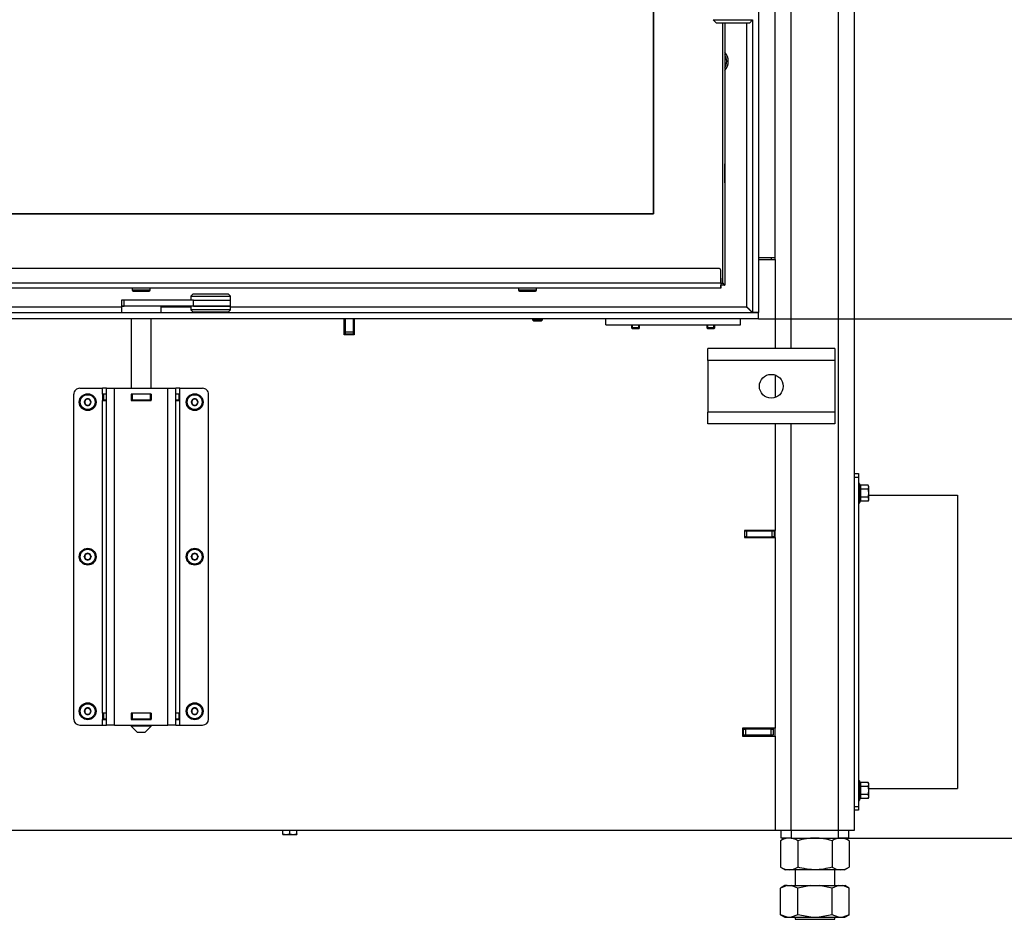
# Model space of a CAD drawing. Units: millimetres. Extents: x 0 to 881, y 0 to 1188.
# Drawn here: x 103 to 153, y 951 to 997 of the extents above; entities that cross this region are included whole.
import ezdxf
from ezdxf import colors
from ezdxf.entities.mleader import LeaderData, LeaderLine
from ezdxf.enums import TextEntityAlignment as Align
from ezdxf.math import Vec2, Vec3

# ---------------------------------------------------------------- set-up
doc = ezdxf.new("R2010")
doc.units = ezdxf.units.MM
for name, color, linetype in [('Default', 7, 'Continuous'), ('H01-012-0', 7, 'Continuous'), ('H01-013-0', 7, 'Continuous'), ('H01-228-1', 7, 'Continuous'), ('H01-289-0', 7, 'Continuous'), ('H04-102-0', 7, 'Continuous'), ('H04-104-1', 7, 'Continuous'), ('H06-025-0', 7, 'Continuous'), ('H07-011-0', 7, 'Continuous'), ('H07-012-0', 7, 'Continuous'), ('H07-070-3', 7, 'Continuous'), ('H07-071-2', 7, 'Continuous'), ('H07-075L_HP-059', 7, 'Continuous'), ('H07-081L-2', 7, 'Continuous'), ('H07-084_DIL1', 7, 'Continuous'), ('H07-084_DIL2', 7, 'Continuous'), ('H07-103L-0', 7, 'Continuous'), ('H07-254', 7, 'Continuous'), ('H07-256', 7, 'Continuous'), ('H07-257', 7, 'Continuous'), ('H07-258', 7, 'Continuous'), ('H07-259', 7, 'Continuous'), ('H12-116', 7, 'Continuous'), ('H17-018-0', 7, 'Continuous'), ('H22-240_TES-023', 7, 'Continuous'), ('H30-135', 7, 'Continuous'), ('HD-142', 7, 'Continuous'), ('HT-052A', 7, 'Continuous'), ('HT-541', 7, 'Continuous'), ('HZ-089-1', 7, 'Continuous'), ('HZ-407-0', 7, 'Continuous'), ('NUT_DIN_934_1987', 7, 'Continuous'), ('SCREW_BN_9524_M5', 7, 'Continuous'), ('SCREW_DIN_7984_M', 7, 'Continuous'), ('SCREW_DIN_7991_M', 7, 'Continuous'), ('SCREW_DIN_ISO_10', 7, 'Continuous'), ('STAVĚCÍ_ŠROUB_M5', 7, 'Continuous'), ('STD-001186', 7, 'Continuous')]:
    doc.layers.add(name, color=color, linetype=linetype)
doc.styles.add('SEACAD_Arial_Narrow', font='ARIALN.TTF')
doc.dimstyles.new('ISO', dxfattribs={"dimtxt": 5.25, "dimasz": 5.25, "dimexe": 2.625, "dimexo": 0, "dimgap": 1.3125, "dimtad": 1, "dimlfac": 10, "dimtxsty": 'SEACAD_Arial_Narrow', "dimblk1": '_SE_FILLED', "dimblk2": '_SE_FILLED', "dimsah": 1, "dimcen": 2.625, "dimadec": 0, "dimazin": 0, "dimtfac": 0.5, "dimtdec": 3, "dimtmove": 0, "dimatfit": 3, "dimfxl": 1, "dimarcsym": 0})

# ---------------------------------------------------------------- blocks, each defined once
blk = doc.blocks.new('_DOT')
at = {"color": 0}
blk.add_line((0, 0), (-1, 0), dxfattribs=at)
at = {"color": 0, "const_width": 0.333}
blk.add_lwpolyline([(-0.1665, 0, 1), (0.1665, 0, 1)], format="xyb", close=True, dxfattribs=at)
blk = doc.blocks.new('SE')
at = {"layer": 'H01-012-0', "color": 7, "linetype": 'Continuous'}
for p, q in [((112.19, 982.973), (112.09, 982.873)), ((113.99, 982.973), (112.19, 982.973)), ((114.09, 982.873), (113.99, 982.973)), ((112.09, 982.873), (114.09, 982.873)), ((112.09, 982.873), (112.09, 982.673)), ((112.224, 982.673), (114.09, 982.673)), ((114.09, 982.673), (114.09, 982.873))]:
    blk.add_line(p, q, dxfattribs=at)
at = {"layer": 'H01-013-0', "color": 7, "linetype": 'Continuous'}
for p, q in [((112.09, 982.373), (112.09, 982.173)), ((114.09, 982.173), (112.09, 982.173)), ((112.09, 982.173), (112.19, 982.073)), ((112.19, 982.073), (113.99, 982.073)), ((112.224, 982.373), (114.09, 982.373)), ((113.99, 982.073), (114.09, 982.173)), ((114.09, 982.173), (114.09, 982.373))]:
    blk.add_line(p, q, dxfattribs=at)
at = {"layer": 'H01-228-1', "color": 7, "linetype": 'Continuous'}
for p, q in [((145.59, 973.923), (145.79, 973.923)), ((145.79, 973.723), (145.59, 973.723)), ((145.79, 973.923), (145.79, 973.723)), ((145.79, 973.723), (145.79, 957.123)), ((145.59, 957.123), (145.79, 957.123)), ((145.79, 957.123), (145.79, 956.923)), ((145.79, 956.923), (145.59, 956.923))]:
    blk.add_line(p, q, dxfattribs=at)
at = {"layer": 'H01-289-0', "color": 7, "linetype": 'Continuous'}
for p, q in [((119.89, 981.323), (119.865, 981.323)), ((120.315, 981.323), (120.29, 981.323))]:
    blk.add_line(p, q, dxfattribs=at)
at = {"layer": 'H04-102-0', "color": 7, "linetype": 'Continuous'}
for p, q in [((108.724, 982.673), (108.59, 982.673)), ((108.59, 982.673), (108.59, 982.373)), ((112.224, 982.673), (108.724, 982.673)), ((108.724, 982.373), (108.724, 982.673)), ((112.224, 982.673), (114.09, 982.673)), ((112.224, 982.373), (112.224, 982.673)), ((114.09, 982.373), (114.09, 982.673)), ((108.59, 982.373), (108.724, 982.373)), ((112.224, 982.373), (108.724, 982.373)), ((114.09, 982.373), (112.224, 982.373))]:
    blk.add_line(p, q, dxfattribs=at)
at = {"layer": 'H04-104-1', "color": 7, "linetype": 'Continuous'}
for p, q in [((108.724, 982.373), (108.59, 982.373)), ((108.59, 982.373), (108.59, 982.023)), ((110.59, 982.023), (110.59, 982.373))]:
    blk.add_line(p, q, dxfattribs=at)
at = {"layer": 'H06-025-0', "color": 7, "linetype": 'Continuous'}
for p, q in [((133.04, 981.423), (133.04, 981.723)), ((139.84, 981.423), (139.84, 981.723)), ((133.04, 981.423), (139.84, 981.423))]:
    blk.add_line(p, q, dxfattribs=at)
at = {"layer": 'H07-011-0', "color": 7, "linetype": 'Continuous'}
for p, q in [((138.19, 979.623), (138.19, 980.223)), ((144.59, 980.223), (138.19, 980.223)), ((144.59, 980.223), (144.59, 979.623)), ((138.19, 979.623), (138.19, 977.023)), ((144.59, 979.623), (138.19, 979.623)), ((144.59, 979.623), (144.59, 977.023)), ((138.19, 976.423), (138.19, 977.023)), ((144.59, 977.023), (138.19, 977.023)), ((144.59, 977.023), (144.59, 976.423)), ((144.59, 976.423), (138.19, 976.423))]:
    blk.add_line(p, q, dxfattribs=at)
blk.add_circle((141.39, 978.323), 0.6, dxfattribs=at)
at = {"layer": 'H07-012-0', "color": 7, "linetype": 'Continuous'}
for p, q in [((141.89, 955.523), (141.89, 955.923)), ((142.39, 955.923), (142.39, 955.523)), ((144.79, 955.523), (144.79, 955.923)), ((145.29, 955.923), (145.29, 955.523)), ((142.39, 955.523), (141.89, 955.523)), ((142.39, 955.523), (144.79, 955.523)), ((145.29, 955.523), (144.79, 955.523))]:
    blk.add_line(p, q, dxfattribs=at)
at = {"layer": 'H07-070-3', "color": 7, "linetype": 'Continuous'}
for p, q in [((107.68, 977.923), (107.695, 977.923)), ((107.68, 977.923), (107.68, 977.623)), ((107.695, 977.623), (107.68, 977.623)), ((107.84, 977.923), (107.695, 977.923)), ((107.695, 977.923), (107.695, 977.623)), ((107.84, 977.623), (107.695, 977.623)), ((109.09, 977.923), (109.08, 977.923)), ((109.09, 977.623), (109.08, 977.623)), ((109.09, 977.923), (109.14, 977.923)), ((109.09, 977.923), (109.09, 977.623)), ((109.14, 977.623), (109.09, 977.623)), ((110.04, 977.923), (109.14, 977.923)), ((109.14, 977.923), (109.14, 977.623)), ((110.04, 977.623), (109.14, 977.623)), ((110.04, 977.923), (110.09, 977.923)), ((110.04, 977.923), (110.04, 977.623)), ((110.09, 977.623), (110.04, 977.623)), ((110.1, 977.923), (110.09, 977.923)), ((110.09, 977.923), (110.09, 977.623)), ((110.09, 977.923), (110.09, 977.623)), ((110.1, 977.623), (110.09, 977.623)), ((111.486, 977.923), (111.34, 977.923)), ((111.486, 977.623), (111.34, 977.623)), ((111.486, 977.923), (111.5, 977.923)), ((111.486, 977.923), (111.486, 977.623)), ((111.5, 977.623), (111.486, 977.623)), ((111.5, 977.923), (111.5, 977.623)), ((111.5, 977.923), (111.5, 977.623)), ((107.68, 961.823), (107.695, 961.823)), ((107.68, 961.823), (107.68, 961.523)), ((107.84, 961.823), (107.695, 961.823)), ((107.695, 961.823), (107.695, 961.523)), ((109.09, 961.823), (109.08, 961.823)), ((109.09, 961.823), (109.14, 961.823)), ((109.09, 961.823), (109.09, 961.523)), ((110.04, 961.823), (109.14, 961.823)), ((109.14, 961.823), (109.14, 961.523)), ((110.04, 961.823), (110.09, 961.823)), ((110.04, 961.823), (110.04, 961.523)), ((110.1, 961.823), (110.09, 961.823)), ((110.09, 961.823), (110.09, 961.523)), ((110.09, 961.823), (110.09, 961.523)), ((111.486, 961.823), (111.34, 961.823)), ((111.486, 961.823), (111.5, 961.823)), ((111.486, 961.823), (111.486, 961.523)), ((111.5, 961.823), (111.5, 961.523)), ((111.5, 961.823), (111.5, 961.523)), ((107.695, 961.523), (107.68, 961.523)), ((107.84, 961.523), (107.695, 961.523)), ((109.09, 961.523), (109.08, 961.523)), ((109.14, 961.523), (109.09, 961.523)), ((110.04, 961.523), (109.14, 961.523)), ((110.09, 961.523), (110.04, 961.523)), ((110.1, 961.523), (110.09, 961.523)), ((111.486, 961.523), (111.34, 961.523)), ((111.5, 961.523), (111.486, 961.523))]:
    blk.add_line(p, q, dxfattribs=at)
at = {"layer": 'H07-071-2', "color": 7, "linetype": 'Continuous'}
for p, q in [((106.49, 978.223), (107.64, 978.223)), ((107.64, 977.933), (107.64, 978.223)), ((107.84, 978.223), (107.64, 978.223)), ((107.84, 978.223), (108.24, 978.223)), ((107.84, 961.223), (107.84, 978.223)), ((108.24, 978.223), (110.94, 978.223)), ((108.24, 961.223), (108.24, 978.223)), ((110.94, 978.223), (111.34, 978.223)), ((110.94, 961.223), (110.94, 978.223)), ((111.54, 978.223), (111.34, 978.223)), ((111.34, 961.223), (111.34, 978.223)), ((111.54, 977.933), (111.54, 978.223)), ((111.54, 978.223), (112.69, 978.223)), ((106.19, 961.523), (106.19, 977.923)), ((107.84, 977.933), (107.64, 977.933)), ((107.64, 977.933), (107.64, 977.613)), ((107.64, 977.613), (107.84, 977.613)), ((107.64, 961.833), (107.64, 977.613)), ((110.1, 977.933), (109.08, 977.933)), ((109.08, 977.933), (109.08, 977.613)), ((109.08, 977.613), (110.1, 977.613)), ((110.1, 977.613), (110.1, 977.933)), ((111.54, 977.933), (111.34, 977.933)), ((111.34, 977.613), (111.54, 977.613)), ((111.54, 977.613), (111.54, 977.933)), ((111.54, 961.833), (111.54, 977.613)), ((112.99, 961.523), (112.99, 977.923)), ((107.84, 961.833), (107.64, 961.833)), ((107.64, 961.833), (107.64, 961.513)), ((110.1, 961.833), (109.08, 961.833)), ((109.08, 961.833), (109.08, 961.513)), ((110.1, 961.513), (110.1, 961.833)), ((111.54, 961.833), (111.34, 961.833)), ((111.54, 961.513), (111.54, 961.833)), ((106.49, 961.223), (107.64, 961.223)), ((107.64, 961.513), (107.84, 961.513)), ((107.64, 961.223), (107.64, 961.513)), ((107.64, 961.223), (107.84, 961.223)), ((108.24, 961.223), (107.84, 961.223)), ((108.24, 961.223), (110.94, 961.223)), ((109.08, 961.513), (110.1, 961.513)), ((111.34, 961.223), (110.94, 961.223)), ((111.34, 961.513), (111.54, 961.513)), ((111.34, 961.223), (111.54, 961.223)), ((111.54, 961.223), (111.54, 961.513)), ((111.54, 961.223), (112.69, 961.223))]:
    blk.add_line(p, q, dxfattribs=at)
for centre, start, end in [((106.49, 977.923), 89.9941, 180), ((112.69, 977.923), 359.9956, 90.0002), ((106.49, 961.523), 180, 269.9924), ((112.69, 961.523), 270.0002, 0)]:
    blk.add_arc(centre, 0.3, start, end, dxfattribs=at)
at = {"layer": 'H07-075L_HP-059', "color": 7, "linetype": 'Continuous'}
for q in [(138.84, 983.423), (139.04, 983.423), (139.04, 983.423)]:
    blk.add_line((139.04, 983.423), q, dxfattribs=at)
blk.add_ellipse((138.74, 983.723), major_axis=(-0.3, 0.3), ratio=0.000008, start_param=2.300514, end_param=3.141584, dxfattribs=at)
at = {"layer": 'H07-081L-2', "color": 7, "linetype": 'Continuous'}
for p, q in [((138.74, 984.273), (80.64, 984.273)), ((138.74, 984.273), (138.74, 984.273)), ((138.84, 983.523), (138.84, 984.173)), ((138.84, 983.523), (138.84, 984.173)), ((138.84, 984.173), (138.84, 984.173)), ((138.84, 983.523), (80.54, 983.523)), ((138.84, 983.523), (138.84, 983.423)), ((138.84, 983.273), (80.54, 983.273)), ((138.84, 983.423), (138.84, 983.423)), ((138.84, 983.273), (138.84, 983.423)), ((138.84, 983.273), (138.84, 983.273))]:
    blk.add_line(p, q, dxfattribs=at)
for end in [89.9999, 89.9998]:
    blk.add_arc((138.74, 984.173), 0.1, 0.0001, end, dxfattribs=at)
blk.add_ellipse((138.84, 983.523), major_axis=(0, 0.25), ratio=0.000008, start_param=0, end_param=3.141593, dxfattribs=at)
at = {"layer": 'H07-084_DIL1', "color": 7, "linetype": 'Continuous'}
for p, q in [((135.44, 987.023), (135.44, 1028.123)), ((138.94, 983.523), (138.94, 996.673)), ((138.94, 983.523), (138.94, 996.673)), ((83.74, 987.023), (135.44, 987.023)), ((138.84, 983.523), (138.94, 983.523)), ((138.94, 983.523), (138.94, 983.523))]:
    blk.add_line(p, q, dxfattribs=at)
at = {"layer": 'H07-084_DIL2', "color": 7, "linetype": 'Continuous'}
for p, q in [((135.44, 1028.123), (135.44, 987.023)), ((135.44, 987.023), (83.74, 987.023))]:
    blk.add_line(p, q, dxfattribs=at)
at = {"layer": 'H07-103L-0', "color": 7, "linetype": 'Continuous'}
for p in [(139.04, 996.673), (139.04, 996.673), (139.04, 983.423)]:
    blk.add_line(p, (139.04, 983.423), dxfattribs=at)
blk.add_ellipse((139.04, 989.073), major_axis=(0, 0.475), ratio=0.000017, dxfattribs=at)
blk.add_ellipse((138.74, 983.723), major_axis=(-0.3, 0.3), ratio=0.000008, start_param=2.300514, end_param=3.141584, dxfattribs=at)
at = {"layer": 'H07-254', "color": 7, "linetype": 'Continuous'}
for p, q in [((119.865, 980.948), (119.865, 981.723)), ((120.315, 981.723), (120.315, 980.948)), ((119.89, 980.948), (119.865, 980.948)), ((120.315, 980.948), (120.29, 980.948)), ((140.04, 971.023), (140.14, 971.023)), ((140.14, 971.023), (141.44, 971.023)), ((140.14, 971.023), (140.14, 970.723)), ((141.44, 970.723), (141.44, 971.023)), ((141.44, 971.023), (141.54, 971.023)), ((141.54, 971.023), (141.59, 971.023)), ((141.54, 971.023), (141.54, 970.723)), ((140.14, 970.723), (140.04, 970.723)), ((140.14, 970.723), (141.44, 970.723)), ((141.54, 970.723), (141.44, 970.723)), ((141.54, 970.723), (141.59, 970.723))]:
    blk.add_line(p, q, dxfattribs=at)
at = {"layer": 'H07-256', "color": 7, "linetype": 'Continuous'}
for p, q in [((141.59, 984.823), (141.59, 1029.623)), ((140.74, 984.823), (141.59, 984.823))]:
    blk.add_line(p, q, dxfattribs=at)
at = {"layer": 'H07-257', "color": 7, "linetype": 'Continuous'}
for p, q in [((140.74, 984.723), (141.59, 984.723)), ((141.59, 984.723), (141.59, 980.223)), ((119.84, 980.923), (119.84, 981.723)), ((120.34, 981.723), (120.34, 980.923)), ((120.34, 980.923), (119.84, 980.923)), ((141.59, 978.889), (141.59, 977.758)), ((141.59, 976.423), (141.59, 971.048)), ((141.59, 971.048), (140.04, 971.048)), ((140.04, 971.048), (140.04, 970.698)), ((140.04, 970.698), (141.59, 970.698)), ((141.59, 970.698), (141.59, 961.073)), ((141.59, 961.073), (139.94, 961.073)), ((139.94, 961.073), (139.94, 960.673)), ((139.94, 960.673), (141.59, 960.673)), ((141.59, 960.673), (141.59, 955.923)), ((77.59, 955.923), (141.59, 955.923))]:
    blk.add_line(p, q, dxfattribs=at)
at = {"layer": 'H07-258', "color": 7, "linetype": 'Continuous'}
blk.add_line((140.39, 960.723), (140.39, 960.673), dxfattribs=at)
at = {"layer": 'H07-259', "color": 7, "linetype": 'Continuous'}
for p, q in [((141.49, 961.073), (141.49, 961.023)), ((139.94, 961.023), (139.95, 961.023)), ((139.95, 961.023), (139.99, 961.023)), ((139.95, 961.023), (139.95, 960.673)), ((139.95, 960.723), (139.99, 960.723)), ((139.99, 961.023), (140.09, 961.023)), ((139.99, 960.723), (139.99, 961.023)), ((140.09, 960.723), (139.99, 960.723)), ((141.39, 961.023), (140.09, 961.023)), ((140.09, 961.023), (140.09, 960.723)), ((141.39, 960.723), (140.09, 960.723)), ((141.39, 960.723), (141.39, 961.023)), ((141.39, 961.023), (141.49, 961.023)), ((141.49, 960.723), (141.39, 960.723)), ((141.49, 961.023), (141.49, 960.723))]:
    blk.add_line(p, q, dxfattribs=at)
at = {"layer": 'H12-116', "color": 7, "linetype": 'Continuous'}
for p, q in [((142.39, 980.223), (142.39, 1052.223)), ((144.79, 955.923), (144.79, 1052.223)), ((145.59, 955.923), (145.59, 1052.223)), ((141.59, 984.723), (141.59, 984.823)), ((142.39, 955.923), (142.39, 976.423)), ((141.59, 970.698), (141.59, 971.048)), ((141.59, 960.673), (141.59, 961.073)), ((141.59, 955.923), (142.39, 955.923)), ((142.39, 955.923), (144.79, 955.923)), ((144.79, 955.923), (145.59, 955.923))]:
    blk.add_line(p, q, dxfattribs=at)
at = {"layer": 'H17-018-0', "color": 7, "linetype": 'Continuous'}
for p, q in [((119.89, 981.723), (119.89, 981.073)), ((120.29, 981.723), (120.29, 981.073)), ((119.89, 981.073), (119.89, 980.973)), ((119.89, 981.073), (120.29, 981.073)), ((119.89, 980.973), (120.29, 980.973)), ((119.89, 980.973), (119.89, 980.923)), ((120.29, 981.073), (120.29, 980.973)), ((120.29, 980.973), (120.29, 980.923))]:
    blk.add_line(p, q, dxfattribs=at)
at = {"layer": 'H22-240_TES-023', "color": 7, "linetype": 'Continuous'}
blk.add_line((138.84, 983.673), (138.84, 984.173), dxfattribs=at)
at = {"layer": 'H30-135', "color": 7, "linetype": 'Continuous'}
for p, q in [((146.31, 972.823), (150.79, 972.823)), ((150.79, 972.823), (150.79, 958.023)), ((146.31, 958.023), (150.79, 958.023))]:
    blk.add_line(p, q, dxfattribs=at)
at = {"layer": 'HD-142', "color": 7, "linetype": 'Continuous'}
for p, q in [((140.74, 1033.098), (140.74, 982.048)), ((140.14, 996.673), (140.14, 982.323)), ((140.44, 996.813), (140.44, 982.048)), ((140.74, 982.023), (78.44, 982.023)), ((108.59, 982.323), (81.99, 982.323)), ((112.09, 982.323), (110.59, 982.323)), ((140.14, 982.323), (114.09, 982.323)), ((140.74, 982.048), (140.44, 982.048)), ((140.74, 981.723), (140.74, 982.023)), ((140.74, 981.723), (78.44, 981.723))]:
    blk.add_line(p, q, dxfattribs=at)
for centre, radius, start, end in [((138.54, 994.723), 0.68, 0, 42.6628), ((138.54, 994.723), 0.68, 317.3372, 0), ((138.239, 980.105), 2.92, 41.0767, 49.4053)]:
    blk.add_arc(centre, radius, start, end, dxfattribs=at)
blk.add_open_spline([(140.14, 982.323), (140.142, 982.326), (140.144, 982.332), (140.155, 982.336), (140.163, 982.325), (140.172, 982.317), (140.183, 982.306), (140.192, 982.297), (140.203, 982.286), (140.212, 982.277), (140.223, 982.266), (140.231, 982.257), (140.242, 982.246), (140.251, 982.238), (140.261, 982.227), (140.27, 982.219), (140.28, 982.208), (140.288, 982.2), (140.298, 982.19), (140.306, 982.182), (140.316, 982.173), (140.324, 982.165), (140.333, 982.156), (140.34, 982.148), (140.349, 982.139), (140.356, 982.132), (140.365, 982.124), (140.371, 982.118), (140.379, 982.11), (140.385, 982.104), (140.392, 982.097), (140.397, 982.091), (140.404, 982.085), (140.409, 982.08), (140.414, 982.074), (140.418, 982.07), (140.423, 982.066), (140.426, 982.062), (140.43, 982.058), (140.433, 982.056), (140.436, 982.053), (140.437, 982.051), (140.439, 982.05), (140.44, 982.049), (140.44, 982.048), (140.44, 982.048), (140.44, 982.048)], degree=3, knots=[0, 0, 0, 0, 0.017972, 0.032081, 0.048418, 0.081689, 0.098297, 0.131502, 0.148087, 0.181213, 0.197752, 0.230772, 0.247251, 0.280137, 0.296541, 0.329262, 0.345577, 0.378105, 0.394315, 0.426617, 0.442707, 0.474752, 0.490707, 0.522465, 0.538269, 0.569712, 0.585351, 0.616451, 0.631913, 0.66265, 0.677926, 0.708285, 0.723371, 0.753349, 0.768246, 0.797853, 0.81257, 0.841835, 0.856391, 0.885359, 0.899783, 0.928523, 0.942852, 0.971446, 0.985726, 1, 1, 1, 1], dxfattribs=at)
at = {"layer": 'HT-052A', "color": 7, "linetype": 'Continuous'}
blk.add_line((141.39, 984.823), (141.39, 984.723), dxfattribs=at)
at = {"layer": 'HT-541', "color": 7, "linetype": 'Continuous'}
blk.add_line((141.09, 971.023), (141.09, 971.048), dxfattribs=at)
at = {"layer": 'HZ-089-1', "color": 7, "linetype": 'Continuous'}
for p, q in [((142.59, 953.923), (142.59, 953.123)), ((144.59, 953.123), (144.59, 953.923)), ((142.185, 953.123), (141.858, 952.998)), ((142.075, 953.123), (141.858, 952.998)), ((142.185, 953.123), (142.075, 953.123)), ((142.185, 953.123), (142.398, 953.123)), ((142.724, 952.998), (142.398, 953.123)), ((142.398, 953.123), (143.378, 953.123)), ((143.378, 953.123), (142.724, 952.998)), ((143.378, 953.123), (143.803, 953.123)), ((143.803, 953.123), (144.783, 953.123)), ((144.456, 952.998), (143.803, 953.123)), ((144.783, 953.123), (144.456, 952.998)), ((144.783, 953.123), (144.996, 953.123)), ((145.322, 952.998), (144.996, 953.123)), ((144.996, 953.123), (145.105, 953.123)), ((145.323, 952.998), (145.105, 953.123)), ((141.858, 952.998), (141.858, 952.998)), ((141.858, 951.649), (141.858, 952.998)), ((142.724, 951.649), (142.724, 952.998)), ((144.456, 951.649), (144.456, 952.998)), ((145.322, 951.649), (145.322, 952.998)), ((145.323, 952.998), (145.323, 952.998)), ((141.858, 951.649), (141.858, 951.649)), ((142.185, 951.523), (141.858, 951.649)), ((141.858, 951.649), (142.075, 951.523)), ((142.724, 951.649), (142.398, 951.523)), ((143.378, 951.523), (142.724, 951.649)), ((144.456, 951.649), (143.803, 951.523)), ((144.783, 951.523), (144.456, 951.649)), ((145.322, 951.649), (144.996, 951.523)), ((145.105, 951.523), (145.323, 951.649)), ((145.323, 951.649), (145.323, 951.649)), ((142.075, 951.523), (142.185, 951.523)), ((142.185, 951.523), (142.398, 951.523)), ((142.398, 951.523), (143.378, 951.523)), ((142.59, 951.523), (142.59, 951.423)), ((142.59, 951.423), (144.59, 951.423)), ((143.378, 951.523), (143.803, 951.523)), ((143.803, 951.523), (144.783, 951.523)), ((144.59, 951.423), (144.59, 951.523)), ((144.783, 951.523), (144.996, 951.523)), ((144.996, 951.523), (145.105, 951.523))]:
    blk.add_line(p, q, dxfattribs=at)
at = {"layer": 'HZ-407-0', "color": 7, "linetype": 'Continuous'}
for p, q in [((138.45, 996.823), (138.6, 996.673)), ((140.3, 996.673), (140.45, 996.823))]:
    blk.add_line(p, q, dxfattribs=at)
for centre, major_axis, start_param, end_param in [((139.45, 996.823), (-1, 0), 0, 3.141593), ((139.45, 996.673), (0.85, 0), 3.14161, 6.283168)]:
    blk.add_ellipse(centre, major_axis=major_axis, ratio=0.000017, start_param=start_param, end_param=end_param, dxfattribs=at)
at = {"layer": 'NUT_DIN_934_1987', "color": 7, "linetype": 'Continuous'}
for p, q in [((142.092, 955.523), (141.858, 955.389)), ((141.858, 955.389), (141.858, 954.058)), ((142.724, 955.389), (142.724, 954.058)), ((144.456, 955.389), (144.456, 954.058)), ((145.322, 955.389), (145.089, 955.523)), ((145.322, 955.389), (145.322, 954.058)), ((141.858, 954.058), (142.092, 953.923)), ((145.089, 953.923), (142.092, 953.923)), ((145.089, 953.923), (145.322, 954.058))]:
    blk.add_line(p, q, dxfattribs=at)
for centre, radius, start, end in [((142.291, 954.746), 0.775, 56.0412, 123.9588), ((144.889, 954.748), 0.773, 55.9344, 124.0656), ((142.291, 954.701), 0.775, 236.0412, 303.9588), ((144.889, 954.698), 0.773, 235.9344, 304.0656)]:
    blk.add_arc(centre, radius, start, end, dxfattribs=at)
for points in [[(144.456, 955.389), (144.315, 955.429), (144.173, 955.463), (143.885, 955.51), (143.739, 955.522), (143.518, 955.523), (143.444, 955.519), (143.298, 955.507), (143.225, 955.498), (143.009, 955.463), (142.866, 955.429), (142.724, 955.389)], [(144.456, 954.058), (144.315, 954.017), (144.173, 953.983), (143.885, 953.937), (143.739, 953.924), (143.518, 953.924), (143.444, 953.927), (143.298, 953.939), (143.225, 953.948), (143.009, 953.983), (142.866, 954.017), (142.724, 954.058)]]:
    blk.add_open_spline(points, degree=3, knots=[0, 0, 0, 0, 0.25, 0.25, 0.5, 0.5, 0.625, 0.625, 0.75, 0.75, 1, 1, 1, 1], dxfattribs=at)
at = {"layer": 'SCREW_BN_9524_M5', "color": 7, "linetype": 'Continuous'}
for p, q in [((109.14, 983.273), (109.14, 983.173)), ((110.04, 983.173), (109.14, 983.173)), ((109.19, 983.123), (109.99, 983.123)), ((110.04, 983.173), (110.04, 983.273)), ((128.64, 983.273), (128.64, 983.173)), ((129.54, 983.173), (128.64, 983.173)), ((128.69, 983.123), (129.49, 983.123)), ((129.54, 983.173), (129.54, 983.273))]:
    blk.add_line(p, q, dxfattribs=at)
for centre, start, end in [((109.19, 983.173), 180, 270), ((109.99, 983.173), 270, 360), ((128.69, 983.173), 180, 270), ((129.49, 983.173), 270, 0)]:
    blk.add_arc(centre, 0.05, start, end, dxfattribs=at)
at = {"layer": 'SCREW_DIN_7984_M', "color": 7, "linetype": 'Continuous'}
for p, q in [((106.717, 977.523), (106.718, 977.525)), ((106.718, 977.521), (106.717, 977.523)), ((106.803, 977.671), (106.718, 977.525)), ((106.718, 977.521), (106.803, 977.375)), ((106.803, 977.671), (106.804, 977.673)), ((106.804, 977.673), (106.806, 977.673)), ((106.975, 977.673), (106.806, 977.673)), ((106.975, 977.673), (106.977, 977.673)), ((106.977, 977.673), (106.978, 977.671)), ((107.062, 977.525), (106.978, 977.671)), ((106.978, 977.375), (107.062, 977.521)), ((107.062, 977.525), (107.064, 977.523)), ((107.064, 977.523), (107.062, 977.521)), ((112.117, 977.523), (112.118, 977.525)), ((112.118, 977.521), (112.117, 977.523)), ((112.203, 977.671), (112.118, 977.525)), ((112.118, 977.521), (112.203, 977.375)), ((112.203, 977.671), (112.204, 977.673)), ((112.204, 977.673), (112.206, 977.673)), ((112.375, 977.673), (112.206, 977.673)), ((112.375, 977.673), (112.377, 977.673)), ((112.377, 977.673), (112.378, 977.671)), ((112.462, 977.525), (112.378, 977.671)), ((112.378, 977.375), (112.462, 977.521)), ((112.462, 977.525), (112.464, 977.523)), ((112.464, 977.523), (112.462, 977.521)), ((106.804, 977.373), (106.803, 977.375)), ((106.806, 977.373), (106.804, 977.373)), ((106.806, 977.373), (106.975, 977.373)), ((106.977, 977.373), (106.975, 977.373)), ((106.978, 977.375), (106.977, 977.373)), ((112.204, 977.373), (112.203, 977.375)), ((112.206, 977.373), (112.204, 977.373)), ((112.206, 977.373), (112.375, 977.373)), ((112.377, 977.373), (112.375, 977.373)), ((112.378, 977.375), (112.377, 977.373)), ((106.717, 969.723), (106.718, 969.725)), ((106.718, 969.721), (106.717, 969.723)), ((106.803, 969.871), (106.718, 969.725)), ((106.718, 969.721), (106.803, 969.575)), ((106.803, 969.871), (106.804, 969.873)), ((106.804, 969.573), (106.803, 969.575)), ((106.804, 969.873), (106.806, 969.873)), ((106.806, 969.573), (106.804, 969.573)), ((106.975, 969.873), (106.806, 969.873)), ((106.806, 969.573), (106.975, 969.573)), ((106.975, 969.873), (106.977, 969.873)), ((106.977, 969.573), (106.975, 969.573)), ((106.977, 969.873), (106.978, 969.871)), ((106.978, 969.575), (106.977, 969.573)), ((107.062, 969.725), (106.978, 969.871)), ((106.978, 969.575), (107.062, 969.721)), ((107.062, 969.725), (107.064, 969.723)), ((107.064, 969.723), (107.062, 969.721)), ((112.117, 969.723), (112.118, 969.725)), ((112.118, 969.721), (112.117, 969.723)), ((112.203, 969.871), (112.118, 969.725)), ((112.118, 969.721), (112.203, 969.575)), ((112.203, 969.871), (112.204, 969.873)), ((112.204, 969.573), (112.203, 969.575)), ((112.204, 969.873), (112.206, 969.873)), ((112.206, 969.573), (112.204, 969.573)), ((112.375, 969.873), (112.206, 969.873)), ((112.206, 969.573), (112.375, 969.573)), ((112.375, 969.873), (112.377, 969.873)), ((112.377, 969.573), (112.375, 969.573)), ((112.377, 969.873), (112.378, 969.871)), ((112.378, 969.575), (112.377, 969.573)), ((112.462, 969.725), (112.378, 969.871)), ((112.378, 969.575), (112.462, 969.721)), ((112.462, 969.725), (112.464, 969.723)), ((112.464, 969.723), (112.462, 969.721)), ((106.803, 962.071), (106.718, 961.925)), ((106.803, 962.071), (106.804, 962.073)), ((106.804, 962.073), (106.806, 962.073)), ((106.975, 962.073), (106.806, 962.073)), ((106.975, 962.073), (106.977, 962.073)), ((106.977, 962.073), (106.978, 962.071)), ((107.062, 961.925), (106.978, 962.071)), ((112.203, 962.071), (112.118, 961.925)), ((112.203, 962.071), (112.204, 962.073)), ((112.204, 962.073), (112.206, 962.073)), ((112.375, 962.073), (112.206, 962.073)), ((112.375, 962.073), (112.377, 962.073)), ((112.377, 962.073), (112.378, 962.071)), ((112.462, 961.925), (112.378, 962.071)), ((106.717, 961.923), (106.718, 961.925)), ((106.718, 961.921), (106.717, 961.923)), ((106.718, 961.921), (106.803, 961.775)), ((106.804, 961.773), (106.803, 961.775)), ((106.806, 961.773), (106.804, 961.773)), ((106.806, 961.773), (106.975, 961.773)), ((106.977, 961.773), (106.975, 961.773)), ((106.978, 961.775), (106.977, 961.773)), ((106.978, 961.775), (107.062, 961.921)), ((107.062, 961.925), (107.064, 961.923)), ((107.064, 961.923), (107.062, 961.921)), ((112.117, 961.923), (112.118, 961.925)), ((112.118, 961.921), (112.117, 961.923)), ((112.118, 961.921), (112.203, 961.775)), ((112.204, 961.773), (112.203, 961.775)), ((112.206, 961.773), (112.204, 961.773)), ((112.206, 961.773), (112.375, 961.773)), ((112.377, 961.773), (112.375, 961.773)), ((112.378, 961.775), (112.377, 961.773)), ((112.378, 961.775), (112.462, 961.921)), ((112.462, 961.925), (112.464, 961.923)), ((112.464, 961.923), (112.462, 961.921))]:
    blk.add_line(p, q, dxfattribs=at)
for centre, radius in [((106.89, 977.523), 0.425), ((106.89, 977.523), 0.375), ((112.29, 977.523), 0.425), ((112.29, 977.523), 0.375), ((106.89, 969.723), 0.425), ((106.89, 969.723), 0.375), ((112.29, 969.723), 0.425), ((112.29, 969.723), 0.375), ((106.89, 961.923), 0.425), ((106.89, 961.923), 0.375), ((112.29, 961.923), 0.425), ((112.29, 961.923), 0.375)]:
    blk.add_circle(centre, radius, dxfattribs=at)
for centre, radius, start, end in [((106.89, 977.523), 0.172, 120.7028, 179.2972), ((106.89, 977.523), 0.172, 180.7028, 239.2972), ((106.89, 977.523), 0.15, 150, 210), ((106.89, 977.523), 0.15, 90, 150), ((106.89, 977.523), 0.172, 60.7028, 119.2972), ((106.89, 977.523), 0.15, 30, 90), ((106.89, 977.523), 0.172, 0.7028, 59.2972), ((106.89, 977.523), 0.172, 300.7028, 359.2972), ((106.89, 977.523), 0.15, 330, 30), ((112.29, 977.523), 0.172, 120.7028, 179.2972), ((112.29, 977.523), 0.172, 180.7028, 239.2972), ((112.29, 977.523), 0.15, 150, 210), ((112.29, 977.523), 0.15, 90, 150), ((112.29, 977.523), 0.172, 60.7028, 119.2972), ((112.29, 977.523), 0.15, 30, 90), ((112.29, 977.523), 0.172, 0.7028, 59.2972), ((112.29, 977.523), 0.172, 300.7028, 359.2972), ((112.29, 977.523), 0.15, 330, 30), ((106.89, 977.523), 0.15, 210, 270), ((106.89, 977.523), 0.172, 240.7028, 299.2972), ((106.89, 977.523), 0.15, 270, 330), ((112.29, 977.523), 0.15, 210, 270), ((112.29, 977.523), 0.172, 240.7028, 299.2972), ((112.29, 977.523), 0.15, 270, 330), ((106.89, 969.723), 0.172, 120.7028, 179.2972), ((106.89, 969.723), 0.172, 180.7028, 239.2972), ((106.89, 969.723), 0.15, 150, 210), ((106.89, 969.723), 0.15, 90, 150), ((106.89, 969.723), 0.15, 210, 270), ((106.89, 969.723), 0.172, 60.7028, 119.2972), ((106.89, 969.723), 0.172, 240.7028, 299.2972), ((106.89, 969.723), 0.15, 30, 90), ((106.89, 969.723), 0.15, 270, 330), ((106.89, 969.723), 0.172, 0.7028, 59.2972), ((106.89, 969.723), 0.172, 300.7028, 359.2972), ((106.89, 969.723), 0.15, 330, 30), ((112.29, 969.723), 0.172, 120.7028, 179.2972), ((112.29, 969.723), 0.172, 180.7028, 239.2972), ((112.29, 969.723), 0.15, 150, 210), ((112.29, 969.723), 0.15, 90, 150), ((112.29, 969.723), 0.15, 210, 270), ((112.29, 969.723), 0.172, 60.7028, 119.2972), ((112.29, 969.723), 0.172, 240.7028, 299.2972), ((112.29, 969.723), 0.15, 30, 90), ((112.29, 969.723), 0.15, 270, 330), ((112.29, 969.723), 0.172, 0.7028, 59.2972), ((112.29, 969.723), 0.172, 300.7028, 359.2972), ((112.29, 969.723), 0.15, 330, 30), ((106.89, 961.923), 0.172, 120.7028, 179.2972), ((106.89, 961.923), 0.15, 90, 150), ((106.89, 961.923), 0.172, 60.7028, 119.2972), ((106.89, 961.923), 0.15, 30, 90), ((106.89, 961.923), 0.172, 0.7028, 59.2972), ((112.29, 961.923), 0.172, 120.7028, 179.2972), ((112.29, 961.923), 0.15, 90, 150), ((112.29, 961.923), 0.172, 60.7028, 119.2972), ((112.29, 961.923), 0.15, 30, 90), ((112.29, 961.923), 0.172, 0.7028, 59.2972), ((106.89, 961.923), 0.172, 180.7028, 239.2972), ((106.89, 961.923), 0.15, 150, 210), ((106.89, 961.923), 0.15, 210, 270), ((106.89, 961.923), 0.172, 240.7028, 299.2972), ((106.89, 961.923), 0.15, 270, 330), ((106.89, 961.923), 0.172, 300.7028, 359.2972), ((106.89, 961.923), 0.15, 330, 30), ((112.29, 961.923), 0.172, 180.7028, 239.2972), ((112.29, 961.923), 0.15, 150, 210), ((112.29, 961.923), 0.15, 210, 270), ((112.29, 961.923), 0.172, 240.7028, 299.2972), ((112.29, 961.923), 0.15, 270, 330), ((112.29, 961.923), 0.172, 300.7028, 359.2972), ((112.29, 961.923), 0.15, 330, 30)]:
    blk.add_arc(centre, radius, start, end, dxfattribs=at)
at = {"layer": 'SCREW_DIN_7991_M', "color": 7, "linetype": 'Continuous'}
for p, q in [((139.04, 989.493), (139.04, 989.493)), ((139.04, 989.173), (139.04, 989.273)), ((139.04, 989.273), (139.04, 989.173)), ((139.04, 988.973), (139.04, 989.173)), ((139.04, 989.173), (139.04, 988.973)), ((139.04, 988.873), (139.04, 988.973)), ((139.04, 988.973), (139.04, 988.873)), ((139.04, 988.653), (139.04, 988.653)), ((134.34, 981.423), (134.34, 981.266)), ((134.74, 981.266), (134.34, 981.266)), ((134.34, 981.266), (134.383, 981.223)), ((134.383, 981.223), (134.383, 981.423)), ((134.697, 981.223), (134.383, 981.223)), ((134.697, 981.223), (134.697, 981.423)), ((134.697, 981.223), (134.74, 981.266)), ((134.74, 981.266), (134.74, 981.423)), ((138.14, 981.423), (138.14, 981.266)), ((138.54, 981.266), (138.14, 981.266)), ((138.14, 981.266), (138.183, 981.223)), ((138.183, 981.223), (138.183, 981.423)), ((138.497, 981.223), (138.183, 981.223)), ((138.497, 981.223), (138.497, 981.423)), ((138.497, 981.223), (138.54, 981.266)), ((138.54, 981.266), (138.54, 981.423))]:
    blk.add_line(p, q, dxfattribs=at)
for start, end in [(0, 33.5502), (326.4498, 0)]:
    blk.add_arc((138.54, 994.723), 0.6, start, end, dxfattribs=at)
blk.add_ellipse((139.04, 989.073), major_axis=(0, -0.42), ratio=0.000017, dxfattribs=at)
at = {"layer": 'SCREW_DIN_ISO_10', "color": 7, "linetype": 'Continuous'}
for p, q in [((145.85, 973.403), (145.85, 972.444)), ((145.869, 973.352), (145.85, 973.403)), ((146.279, 973.327), (145.9, 973.327)), ((145.9, 973.327), (145.9, 973.125)), ((146.279, 973.125), (145.9, 973.125)), ((145.9, 973.125), (145.9, 972.721)), ((146.31, 973.273), (146.279, 973.327)), ((146.279, 973.125), (146.31, 973.226)), ((146.31, 973.226), (146.31, 973.273)), ((146.31, 972.923), (146.31, 973.226)), ((146.279, 972.721), (145.9, 972.721)), ((145.9, 972.721), (145.9, 972.519)), ((146.279, 972.519), (145.9, 972.519)), ((146.279, 972.519), (146.31, 972.62)), ((146.279, 972.519), (146.31, 972.573)), ((146.31, 972.62), (146.31, 972.923)), ((146.31, 972.573), (146.31, 972.62)), ((145.85, 972.444), (145.869, 972.495)), ((145.85, 958.403), (145.85, 957.444)), ((145.869, 958.352), (145.85, 958.403)), ((146.279, 958.327), (145.9, 958.327)), ((145.9, 958.327), (145.9, 958.125)), ((146.279, 958.125), (145.9, 958.125)), ((145.9, 958.125), (145.9, 957.721)), ((146.31, 958.273), (146.279, 958.327)), ((146.279, 958.125), (146.31, 958.226)), ((146.31, 958.226), (146.31, 958.273)), ((146.31, 957.923), (146.31, 958.226)), ((146.279, 957.721), (145.9, 957.721)), ((145.9, 957.721), (145.9, 957.519)), ((146.279, 957.519), (146.31, 957.62)), ((146.31, 957.62), (146.31, 957.923)), ((146.31, 957.573), (146.31, 957.62)), ((145.85, 957.444), (145.869, 957.495)), ((146.279, 957.519), (145.9, 957.519)), ((146.279, 957.519), (146.31, 957.573)), ((116.74, 955.734), (116.74, 955.923)), ((116.74, 955.703), (116.74, 955.734)), ((116.74, 955.734), (116.915, 955.703)), ((116.74, 955.703), (116.915, 955.703)), ((116.915, 955.703), (117.265, 955.703)), ((117.09, 955.734), (117.09, 955.923)), ((117.09, 955.734), (117.265, 955.703)), ((117.265, 955.703), (117.44, 955.703)), ((117.44, 955.734), (117.44, 955.923)), ((117.44, 955.734), (117.44, 955.703))]:
    blk.add_line(p, q, dxfattribs=at)
for centre, radius, start, end in [((145.821, 973.392), 0.0309, 20, 180), ((145.608, 973.245), 0.282, 337.6558, 22.3442), ((144.8, 972.923), 1.09, 348.6682, 11.3318), ((145.898, 973.165), 0.0398, 223.7626, 273.6143), ((146.109, 973.219), 0.202, 2.0076, 32.3766), ((145.898, 972.681), 0.0398, 86.3857, 136.2374), ((145.61, 972.602), 0.28, 337.5317, 22.4683), ((146.109, 972.613), 0.202, 2.0076, 32.3766), ((145.821, 972.454), 0.0309, 180, 340), ((145.821, 958.392), 0.0309, 20, 180), ((145.608, 958.245), 0.282, 337.6558, 22.3442), ((144.8, 957.923), 1.09, 348.6682, 11.3318), ((145.898, 958.165), 0.0398, 223.7626, 273.6143), ((146.109, 958.219), 0.202, 2.0076, 32.3766), ((145.898, 957.681), 0.0398, 86.3857, 136.2374), ((145.61, 957.602), 0.28, 337.5317, 22.4683), ((146.109, 957.613), 0.202, 2.0076, 32.3766), ((145.821, 957.454), 0.0309, 180, 340), ((116.908, 956.251), 0.548, 270.793, 289.4632), ((117.258, 956.251), 0.548, 270.793, 289.4632)]:
    blk.add_arc(centre, radius, start, end, dxfattribs=at)
for points in [[(145.9, 973.327), (145.893, 973.327), (145.886, 973.33), (145.875, 973.339), (145.871, 973.345), (145.869, 973.352)], [(146.31, 972.923), (146.31, 972.957), (146.307, 972.992), (146.296, 973.06), (146.289, 973.093), (146.279, 973.125)], [(145.869, 972.495), (145.871, 972.501), (145.875, 972.507), (145.886, 972.516), (145.893, 972.519), (145.9, 972.519)], [(146.279, 972.721), (146.289, 972.754), (146.297, 972.788), (146.307, 972.855), (146.31, 972.889), (146.31, 972.923)], [(145.9, 958.327), (145.893, 958.327), (145.886, 958.33), (145.875, 958.339), (145.871, 958.345), (145.869, 958.352)], [(146.31, 957.923), (146.31, 957.957), (146.307, 957.992), (146.296, 958.06), (146.289, 958.093), (146.279, 958.125)], [(146.279, 957.721), (146.289, 957.754), (146.297, 957.788), (146.307, 957.855), (146.31, 957.889), (146.31, 957.923)], [(145.869, 957.495), (145.871, 957.501), (145.875, 957.507), (145.886, 957.516), (145.893, 957.519), (145.9, 957.519)]]:
    blk.add_open_spline(points, degree=3, knots=[0, 0, 0, 0, 0.5, 0.5, 1, 1, 1, 1], dxfattribs=at)
at = {"layer": 'STAVĚCÍ_ŠROUB_M5', "color": 7, "linetype": 'Continuous'}
for p, q in [((129.34, 981.723), (129.34, 981.672)), ((129.34, 981.672), (129.84, 981.672)), ((129.34, 981.672), (129.389, 981.623)), ((129.389, 981.623), (129.389, 981.723)), ((129.389, 981.623), (129.791, 981.623)), ((129.791, 981.623), (129.791, 981.723)), ((129.791, 981.623), (129.84, 981.672)), ((129.84, 981.672), (129.84, 981.723))]:
    blk.add_line(p, q, dxfattribs=at)
at = {"layer": 'STD-001186', "color": 7, "linetype": 'Continuous'}
for p, q in [((109.09, 981.723), (109.09, 978.223)), ((110.09, 978.223), (110.09, 981.723)), ((109.09, 977.933), (109.09, 977.923)), ((109.09, 977.623), (109.09, 977.613)), ((110.09, 977.923), (110.09, 977.933)), ((110.09, 977.613), (110.09, 977.623)), ((109.09, 961.833), (109.09, 961.823)), ((110.09, 961.823), (110.09, 961.833)), ((109.09, 961.523), (109.09, 961.513)), ((109.09, 961.223), (109.09, 961.173)), ((110.09, 961.173), (109.09, 961.173)), ((109.09, 961.173), (109.39, 960.873)), ((109.79, 960.873), (110.09, 961.173)), ((110.09, 961.513), (110.09, 961.523)), ((110.09, 961.173), (110.09, 961.223)), ((109.39, 960.873), (109.79, 960.873))]:
    blk.add_line(p, q, dxfattribs=at)
blk = doc.blocks.new('DMBLK388')
at = {"layer": 'Default', "linetype": 'Continuous'}
for points in [[(161.318, 976.473), (160.443, 981.723), (159.568, 976.473)], [(161.318, 960.773), (159.568, 960.773), (160.443, 955.523)]]:
    blk.add_hatch(color=7, dxfattribs=at).paths.add_polyline_path(points)
at = {"layer": 'Default', "color": 7, "linetype": 'Continuous'}
for p, q in [((140.74, 981.723), (163.068, 981.723)), ((160.443, 955.523), (160.443, 981.723)), ((144.79, 955.523), (163.068, 955.523))]:
    blk.add_line(p, q, dxfattribs=at)
at = {"layer": 'Default', "color": 7, "linetype": 'Continuous', "style": 'SEACAD_Arial_Narrow'}
blk.add_text('262', height=5.25, rotation=90, dxfattribs=at).set_placement((153.88, 963.791), align=Align.TOP_LEFT)
blk = doc.blocks.new('_SE_FILLED')
at = {"color": 0}
blk.add_line((0, 0), (-1, 0), dxfattribs=at)
blk.add_solid([(0, 0), (-1, -0.1665), (-1, 0.1665), (0, 0)], dxfattribs=at)
blk = doc.blocks.new('DMBLK389')
at = {"layer": 'Default', "linetype": 'Continuous'}
for points in [[(161.318, 1028.173), (160.443, 1033.423), (159.568, 1028.173)], [(161.318, 986.973), (159.568, 986.973), (160.443, 981.723)]]:
    blk.add_hatch(color=7, dxfattribs=at).paths.add_polyline_path(points)
at = {"layer": 'Default', "color": 7, "linetype": 'Continuous'}
for p, q in [((140.74, 1033.423), (163.068, 1033.423)), ((160.443, 981.723), (160.443, 1033.423)), ((140.74, 981.723), (163.068, 981.723))]:
    blk.add_line(p, q, dxfattribs=at)
at = {"layer": 'Default', "color": 7, "linetype": 'Continuous', "style": 'SEACAD_Arial_Narrow'}
blk.add_text('517', height=5.25, rotation=90, dxfattribs=at).set_placement((153.88, 1003.337), align=Align.TOP_LEFT)

msp = doc.modelspace()

# ---------------------------------------------------------------- block references
at = {"layer": 'Default'}
msp.add_blockref('SE', (0, 0), dxfattribs=at)

# ---------------------------------------------------------------- dimensions: what is measured, and where the dimension line sits
at = {"layer": 'Default', "color": 7, "linetype": 'Continuous'}
for p1, p2, picture, middle, dimtype in [((140.7403, 981.7232), (140.7403, 1033.4232), 'DMBLK389', (160.4429, 1007.5732), 161), ((144.7903, 955.5232), (140.7403, 981.7232), 'DMBLK388', (160.4429, 968.6232), 160)]:
    dim = msp.add_linear_dim(base=(160.4429, 981.7232), p1=p1, p2=p2, angle=90, text='\\A1;<>', dimstyle='ISO', dxfattribs=at)
    dim.commit()
    dim.dimension.update_dxf_attribs({"geometry": picture, "text_midpoint": middle, "dimtype": dimtype})

# ---------------------------------------------------------------- leaders
ml = msp.add_multileader_mtext('Standard', dxfattribs=at)
ml.set_content('{\\pxsm0.9;\\fArial Narrow|b0||i0||c0|p34;\\W1.;HAKA 63/51WT - TL ND - KRYCÍ RÁM 50mm\\P}', color=256)
ml.set_leader_properties()
ml.set_arrow_properties(name='DOT')
ml.build(insert=Vec2(0, 0))
ml.multileader.update_dxf_attribs({"leader_type": 0, "dogleg_length": 0, "arrow_head_size": 7.5})
ctx = ml.context
ctx.base_point, ctx.char_height, ctx.arrow_head_size, ctx.landing_gap_size = Vec3(680.9906, 1170.0849), 7.5, 7.5, 7.5
notes = []
notes.append((ctx, [(0, (0, 0, 0), (0, 0), (1, 0), 1, [])]))
ctx.mtext.insert = Vec3(682.9906, 1173.8987)
ml = msp.add_multileader_mtext('Standard', dxfattribs=at)
ml.set_content('{\\pxsm0.9;\\fArial Narrow|b0||i0||c0|p34;\\W1.;HAKA 63/51WT - TL ND - VÝMĚNÍK + ZÁKLADNÍ ROZMĚRY\\P}', color=256)
ml.set_leader_properties()
ml.set_arrow_properties(name='DOT')
ml.build(insert=Vec2(0, 0))
ml.multileader.update_dxf_attribs({"leader_type": 0, "dogleg_length": 0, "arrow_head_size": 7.5})
ctx = ml.context
ctx.base_point, ctx.char_height, ctx.arrow_head_size, ctx.landing_gap_size = Vec3(212.5049, 1169.3108), 7.5, 7.5, 7.5
notes.append((ctx, [(0, (0, 0, 0), (0, 0), (1, 0), 1, [])]))
ctx.mtext.insert = Vec3(214.5049, 1173.1246)
for ctx, leaders in notes:
    for number, flags, end, landing, length, lines in leaders:
        leader = LeaderData()
        leader.index, (leader.has_last_leader_line, leader.has_dogleg_vector, leader.attachment_direction) = number, flags
        leader.last_leader_point, leader.dogleg_vector, leader.dogleg_length = Vec3(end), Vec3(landing), length
        for number, points, colour, breaks in lines:
            line = LeaderLine()
            line.index, line.vertices, line.color, line.breaks = number, Vec3.list(points), colors.encode_raw_color(colour), breaks
            leader.lines.append(line)
        ctx.leaders.append(leader)

doc.saveas('drawing.dxf')
